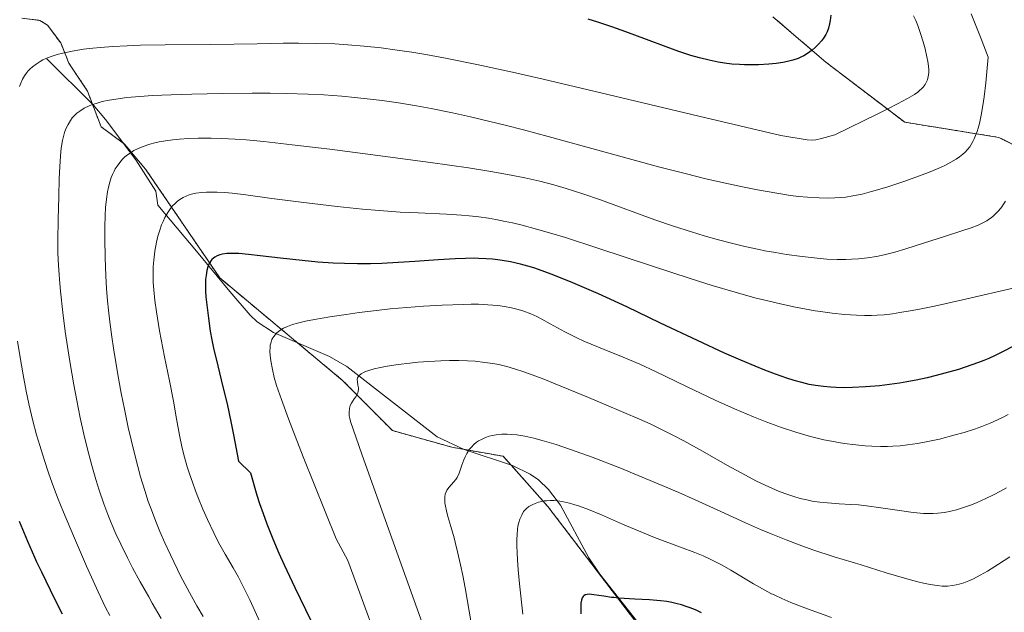
# Model space of a CAD drawing. Units: metres. Extents: x 638644 to 642125, y 4704366 to 4706734.
# Drawn here: x 640755 to 640999, y 4705498 to 4705644 of the extents above; entities that cross this region are included whole.
import ezdxf

# ---------------------------------------------------------------- set-up
doc = ezdxf.new("R2010")
doc.units = ezdxf.units.M
doc.header["$MEASUREMENT"] = 0
doc.linetypes.add('TRAZOS', pattern=[0.75, 0.5, -0.25])
for name, color, linetype, lineweight in [('Arbolado forestal', 92, 'TRAZOS', 0), ('Arbolado forestal CxS', 92, 'Continuous', 0), ('Corriente natural lineal', 142, 'Continuous', 13), ('Curva de nivel maestra', 36, 'Continuous', 30), ('Curva de nivel normal', 36, 'Continuous', 0)]:
    doc.layers.add(name, color=color, linetype=linetype, lineweight=lineweight)

# ---------------------------------------------------------------- blocks, each defined once
blk = doc.blocks.new('*U154')
at = {"layer": 'Curva de nivel normal', "color": 36, "linetype": 'Continuous', "lineweight": 0}
blk.add_polyline3d([(641000.19, 4705546.54, 820), (640998.72, 4705545.76, 820), (640997.51, 4705545.17, 820), (640995.68, 4705544.36, 820), (640993.63, 4705543.55, 820), (640991.79, 4705542.89, 820), (640989.26, 4705542.08, 820), (640986.71, 4705541.34, 820), (640983.14, 4705540.43, 820), (640979.87, 4705539.71, 820), (640977.72, 4705539.31, 820), (640975.2, 4705538.95, 820), (640973.38, 4705538.76, 820), (640971.61, 4705538.65, 820), (640970.29, 4705538.61, 820), (640968.57, 4705538.6, 820), (640966.41, 4705538.65, 820), (640964.72, 4705538.75, 820), (640962.46, 4705538.96, 820), (640959.57, 4705539.31, 820), (640957.29, 4705539.69, 820), (640954.53, 4705540.25, 820), (640951.87, 4705540.88, 820), (640950, 4705541.39, 820), (640947.55, 4705542.12, 820), (640944.04, 4705543.28, 820), (640940.38, 4705544.61, 820), (640937.07, 4705545.91, 820), (640932.38, 4705547.9, 820), (640927.61, 4705550.06, 820), (640920.47, 4705553.45, 820), (640912.75, 4705557.17, 820), (640908.89, 4705558.98, 820), (640904.8, 4705560.73, 820), (640900.08, 4705562.61, 820), (640896.84, 4705563.89, 820), (640895.03, 4705564.66, 820), (640893.28, 4705565.48, 820), (640890.36, 4705566.99, 820), (640886.72, 4705568.99, 820), (640884.6, 4705570.15, 820), (640883.4, 4705570.75, 820), (640881.92, 4705571.41, 820), (640880.13, 4705572.11, 820), (640878.78, 4705572.54, 820), (640877.15, 4705572.94, 820), (640875.41, 4705573.27, 820), (640873.76, 4705573.49, 820), (640871.26, 4705573.69, 820), (640868.96, 4705573.8, 820), (640867.14, 4705573.82, 820), (640865.14, 4705573.79, 820), (640859.93, 4705573.59, 820), (640855.32, 4705573.34, 820), (640847.06, 4705572.64, 820), (640843.69, 4705572.28, 820), (640839.4, 4705571.75, 820), (640836.17, 4705571.31, 820), (640832.07, 4705570.68, 820), (640828.3, 4705570.05, 820), (640826.05, 4705569.6, 820), (640824.11, 4705569.15, 820), (640822.85, 4705568.78, 820), (640821.61, 4705568.32, 820), (640820.6, 4705567.85, 820), (640819.99, 4705567.5, 820), (640819.38, 4705567.07, 820), (640818.86, 4705566.62, 820), (640818.54, 4705566.27, 820), (640818.21, 4705565.84, 820), (640817.99, 4705565.5, 820), (640817.77, 4705565.06, 820), (640817.53, 4705564.4, 820), (640817.36, 4705563.7, 820), (640817.29, 4705563.09, 820), (640817.26, 4705562.08, 820), (640817.31, 4705561.19, 820), (640817.49, 4705559.83, 820), (640817.88, 4705557.66, 820), (640818.35, 4705555.64, 820), (640818.93, 4705553.68, 820), (640820.13, 4705550.18, 820), (640821.88, 4705545.4, 820), (640823.49, 4705541.17, 820), (640825.53, 4705536, 820), (640833.7, 4705515.71, 820), (640836.59, 4705510.34, 820), (640847.09, 4705481.77, 820)], dxfattribs=at)
blk = doc.blocks.new('*U158')
at = {"layer": 'Curva de nivel normal', "color": 36, "linetype": 'Continuous', "lineweight": 0}
blk.add_polyline3d([(640956.38, 4705496.2, 805), (640950.44, 4705498.39, 805), (640946.35, 4705499.97, 805), (640944.07, 4705500.93, 805), (640942.38, 4705501.71, 805), (640941.39, 4705502.2, 805), (640937.04, 4705504.56, 805), (640931.43, 4705507.96, 805), (640929.33, 4705509.17, 805), (640927.52, 4705510.12, 805), (640926.19, 4705510.77, 805), (640924.61, 4705511.48, 805), (640922.53, 4705512.33, 805), (640919, 4705513.66, 805), (640915.16, 4705515.06, 805), (640912.51, 4705516.07, 805), (640909.59, 4705517.25, 805), (640904.61, 4705519.36, 805), (640899.37, 4705521.63, 805), (640896.21, 4705522.94, 805), (640893.99, 4705523.76, 805), (640892.56, 4705524.24, 805), (640891.5, 4705524.53, 805), (640890.03, 4705524.86, 805), (640888.63, 4705525.08, 805), (640887.72, 4705525.16, 805), (640886.72, 4705525.18, 805), (640885.78, 4705525.14, 805), (640885.19, 4705525.08, 805), (640884.62, 4705524.97, 805), (640883.77, 4705524.76, 805), (640882.94, 4705524.47, 805), (640882.26, 4705524.16, 805), (640881.4, 4705523.67, 805), (640880.81, 4705523.24, 805), (640880.48, 4705522.92, 805), (640880.11, 4705522.44, 805), (640879.64, 4705521.6, 805), (640879.21, 4705520.57, 805), (640878.94, 4705519.74, 805), (640878.72, 4705518.84, 805), (640878.59, 4705518.05, 805), (640878.48, 4705516.88, 805), (640878.43, 4705515.46, 805), (640878.42, 4705514.56, 805), (640878.43, 4705514.01, 805), (640878.49, 4705512.22, 805), (640878.59, 4705510.48, 805), (640878.78, 4705508.02, 805), (640879.11, 4705504.59, 805), (640879.94, 4705497.08, 805)], dxfattribs=at)
blk = doc.blocks.new('*U160')
at = {"layer": 'Curva de nivel normal', "color": 36, "linetype": 'Continuous', "lineweight": 0}
blk.add_polyline3d([(641002.45, 4705578.04, 830), (640988.88, 4705574.89, 830), (640981.89, 4705573.36, 830), (640978.17, 4705572.6, 830), (640975.9, 4705572.17, 830), (640973.29, 4705571.73, 830), (640971.51, 4705571.46, 830), (640969.47, 4705571.22, 830), (640967.68, 4705571.07, 830), (640966.32, 4705571.02, 830), (640964.56, 4705571.03, 830), (640962.62, 4705571.1, 830), (640959.63, 4705571.31, 830), (640956.52, 4705571.63, 830), (640954.23, 4705571.93, 830), (640952.34, 4705572.22, 830), (640949.74, 4705572.67, 830), (640947.45, 4705573.11, 830), (640944.13, 4705573.82, 830), (640940.63, 4705574.63, 830), (640937.44, 4705575.44, 830), (640932.52, 4705576.79, 830), (640926.84, 4705578.45, 830), (640921.37, 4705580.16, 830), (640911.77, 4705583.31, 830), (640898.48, 4705587.73, 830), (640890.53, 4705590.31, 830), (640887.09, 4705591.37, 830), (640883.3, 4705592.43, 830), (640879.72, 4705593.38, 830), (640877.33, 4705593.95, 830), (640875.54, 4705594.34, 830), (640873.26, 4705594.78, 830), (640871.41, 4705595.1, 830), (640868.98, 4705595.44, 830), (640866.64, 4705595.72, 830), (640864.72, 4705595.89, 830), (640861.01, 4705596.1, 830), (640854.01, 4705596.42, 830), (640849.5, 4705596.66, 830), (640844.38, 4705597.03, 830), (640840.19, 4705597.4, 830), (640833.95, 4705598.05, 830), (640825.63, 4705599.02, 830), (640817.75, 4705600.04, 830), (640811.26, 4705600.89, 830), (640807.87, 4705601.3, 830), (640806.09, 4705601.46, 830), (640804.19, 4705601.57, 830), (640802.56, 4705601.61, 830), (640801.53, 4705601.59, 830), (640800.34, 4705601.5, 830), (640798.89, 4705601.3, 830), (640797.87, 4705601.08, 830), (640797.24, 4705600.89, 830), (640796.47, 4705600.59, 830), (640795.78, 4705600.25, 830), (640794.92, 4705599.73, 830), (640794.4, 4705599.35, 830), (640793.77, 4705598.79, 830), (640793.15, 4705598.15, 830), (640792.65, 4705597.53, 830), (640791.96, 4705596.53, 830), (640791.26, 4705595.3, 830), (640790.78, 4705594.33, 830), (640790.43, 4705593.49, 830), (640789.96, 4705592.17, 830), (640789.5, 4705590.64, 830), (640789.15, 4705589.2, 830), (640788.75, 4705586.98, 830), (640788.47, 4705584.69, 830), (640788.36, 4705583.06, 830), (640788.32, 4705581.15, 830), (640788.37, 4705579.17, 830), (640788.48, 4705577.35, 830), (640788.74, 4705574.74, 830), (640789.12, 4705571.91, 830), (640789.92, 4705567.23, 830), (640791.17, 4705560.82, 830), (640792.4, 4705554.81, 830), (640793.39, 4705549.8, 830), (640794.15, 4705545.46, 830), (640794.88, 4705541.35, 830), (640795.54, 4705538.13, 830), (640796.1, 4705535.9, 830), (640796.78, 4705533.57, 830), (640797.33, 4705531.81, 830), (640798.05, 4705529.73, 830), (640798.83, 4705527.6, 830), (640799.57, 4705525.7, 830), (640800.66, 4705523.08, 830), (640801.81, 4705520.47, 830), (640803.37, 4705517.16, 830), (640804.55, 4705514.82, 830), (640806.16, 4705511.88, 830), (640808.12, 4705508.5, 830), (640809.44, 4705506.22, 830), (640810, 4705505.21, 830), (640812.28, 4705500.6, 830), (640817.59, 4705488.98, 830)], dxfattribs=at)
blk = doc.blocks.new('*U163')
at = {"layer": 'Curva de nivel normal', "color": 36, "linetype": 'Continuous', "lineweight": 0}
blk.add_polyline3d([(640999.48, 4705599.36, 835), (640999.04, 4705598.64, 835), (640998.58, 4705597.98, 835), (640997.85, 4705597.05, 835), (640997.06, 4705596.2, 835), (640996.47, 4705595.65, 835), (640995.97, 4705595.25, 835), (640995.32, 4705594.78, 835), (640994.91, 4705594.51, 835), (640992.76, 4705593.4, 835), (640990.97, 4705592.74, 835), (640988.65, 4705591.96, 835), (640984.66, 4705590.7, 835), (640979.15, 4705588.91, 835), (640974.82, 4705587.52, 835), (640972.09, 4705586.72, 835), (640969.46, 4705586.05, 835), (640967.55, 4705585.65, 835), (640965.33, 4705585.3, 835), (640963.06, 4705585.06, 835), (640961.37, 4705584.94, 835), (640959.95, 4705584.9, 835), (640957.76, 4705584.91, 835), (640955.23, 4705585.01, 835), (640952.84, 4705585.2, 835), (640949.15, 4705585.6, 835), (640945.28, 4705586.14, 835), (640942.52, 4705586.6, 835), (640939.86, 4705587.08, 835), (640938.5, 4705587.36, 835), (640934.94, 4705588.14, 835), (640931.92, 4705588.85, 835), (640928.41, 4705589.76, 835), (640924.86, 4705590.76, 835), (640921.71, 4705591.72, 835), (640917.26, 4705593.16, 835), (640912.64, 4705594.76, 835), (640899.16, 4705599.66, 835), (640894.8, 4705601.18, 835), (640890.65, 4705602.5, 835), (640887.63, 4705603.37, 835), (640884.1, 4705604.27, 835), (640880.44, 4705605.11, 835), (640877.04, 4705605.79, 835), (640872.03, 4705606.69, 835), (640866.47, 4705607.58, 835), (640857.02, 4705608.93, 835), (640844, 4705610.68, 835), (640832.11, 4705612.2, 835), (640822.8, 4705613.34, 835), (640815.77, 4705614.11, 835), (640811.4, 4705614.51, 835), (640808.66, 4705614.71, 835), (640805.33, 4705614.87, 835), (640802.71, 4705614.93, 835), (640799.47, 4705614.93, 835), (640797.11, 4705614.86, 835), (640794.84, 4705614.72, 835), (640793.21, 4705614.56, 835), (640791.42, 4705614.31, 835), (640789.81, 4705614.03, 835), (640788.76, 4705613.81, 835), (640787.5, 4705613.46, 835), (640785.85, 4705612.91, 835), (640784.43, 4705612.32, 835), (640783.55, 4705611.86, 835), (640782.6, 4705611.27, 835), (640781.74, 4705610.64, 835), (640781.22, 4705610.21, 835), (640780.74, 4705609.73, 835), (640780.04, 4705608.94, 835), (640779.39, 4705608.05, 835), (640778.96, 4705607.36, 835), (640778.65, 4705606.77, 835), (640778.26, 4705605.94, 835), (640777.95, 4705605.17, 835), (640777.59, 4705604.04, 835), (640777.26, 4705602.81, 835), (640777.03, 4705601.66, 835), (640776.76, 4705599.86, 835), (640776.54, 4705597.78, 835), (640776.42, 4705595.81, 835), (640776.34, 4705592.99, 835), (640776.33, 4705589.97, 835), (640776.42, 4705585.41, 835), (640776.59, 4705580.83, 835), (640776.77, 4705577.72, 835), (640777.01, 4705574.65, 835), (640777.23, 4705572.36, 835), (640777.58, 4705569.42, 835), (640778.06, 4705565.76, 835), (640778.47, 4705562.96, 835), (640779.05, 4705559.38, 835), (640779.81, 4705555, 835), (640780.42, 4705551.77, 835), (640781.19, 4705547.84, 835), (640782.15, 4705543.32, 835), (640782.86, 4705540.19, 835), (640783.68, 4705536.8, 835), (640784.5, 4705533.62, 835), (640785.23, 4705531.02, 835), (640786.25, 4705527.64, 835), (640787.13, 4705524.94, 835), (640787.89, 4705522.85, 835), (640788.97, 4705520.03, 835), (640790.02, 4705517.48, 835), (640791.22, 4705514.75, 835), (640792.59, 4705511.77, 835), (640795.16, 4705506.4, 835), (640797.79, 4705501.46, 835), (640799.14, 4705499.09, 835), (640800.74, 4705496.44, 835)], dxfattribs=at)
blk = doc.blocks.new('*U182')
at = {"layer": 'Curva de nivel normal', "color": 36, "linetype": 'Continuous', "lineweight": 0}
blk.add_polyline3d([(641000.61, 4705511.27, 810), (640997.8, 4705509.43, 810), (640995.01, 4705507.72, 810), (640993.21, 4705506.69, 810), (640991.55, 4705505.82, 810), (640990.4, 4705505.28, 810), (640989.15, 4705504.8, 810), (640988.04, 4705504.45, 810), (640987.3, 4705504.27, 810), (640986.39, 4705504.12, 810), (640985.11, 4705504, 810), (640983.8, 4705504, 810), (640982.58, 4705504.11, 810), (640980.8, 4705504.37, 810), (640979.19, 4705504.69, 810), (640977.78, 4705505.03, 810), (640975.08, 4705505.78, 810), (640969.91, 4705507.32, 810), (640963.71, 4705509.22, 810), (640957.08, 4705511.28, 810), (640951.79, 4705513.01, 810), (640948.41, 4705514.2, 810), (640945.18, 4705515.42, 810), (640941.48, 4705516.9, 810), (640938.79, 4705518.04, 810), (640935.11, 4705519.67, 810), (640928.94, 4705522.46, 810), (640922.65, 4705525.33, 810), (640918.6, 4705527.14, 810), (640914.48, 4705528.91, 810), (640908.47, 4705531.42, 810), (640903.92, 4705533.25, 810), (640897.06, 4705535.91, 810), (640893.16, 4705537.36, 810), (640888.21, 4705539.03, 810), (640884.73, 4705540.08, 810), (640882.61, 4705540.64, 810), (640880.42, 4705541.11, 810), (640878.41, 4705541.43, 810), (640877.07, 4705541.58, 810), (640876.07, 4705541.62, 810), (640874.69, 4705541.6, 810), (640873.28, 4705541.47, 810), (640872.32, 4705541.3, 810), (640871.61, 4705541.12, 810), (640870.63, 4705540.78, 810), (640869.64, 4705540.33, 810), (640868.97, 4705539.96, 810), (640868.48, 4705539.63, 810), (640867.82, 4705539.08, 810), (640867.17, 4705538.42, 810), (640866.66, 4705537.79, 810), (640866.06, 4705536.85, 810), (640865.61, 4705536, 810), (640865.3, 4705535.27, 810), (640864.83, 4705533.99, 810), (640864.11, 4705532, 810), (640863.64, 4705530.92, 810), (640863.33, 4705530.4, 810), (640862.78, 4705529.7, 810), (640861.67, 4705528.47, 810), (640861.12, 4705527.78, 810), (640860.89, 4705527.36, 810), (640860.7, 4705526.77, 810), (640860.58, 4705526.09, 810), (640860.56, 4705525.5, 810), (640860.62, 4705524.63, 810), (640860.74, 4705523.83, 810), (640860.99, 4705522.61, 810), (640861.34, 4705521.23, 810), (640862.06, 4705518.73, 810), (640862.89, 4705515.94, 810), (640863.18, 4705514.9, 810), (640863.77, 4705512.52, 810), (640864.5, 4705509.29, 810), (640865.06, 4705506.63, 810), (640865.64, 4705503.54, 810), (640867.63, 4705491.99, 810)], dxfattribs=at)
blk = doc.blocks.new('*U184')
at = {"layer": 'Curva de nivel normal', "color": 36, "linetype": 'Continuous', "lineweight": 0}
blk.add_polyline3d([(640999.72, 4705528.31, 815), (640998.14, 4705527.41, 815), (640996.72, 4705526.68, 815), (640994.62, 4705525.67, 815), (640992.5, 4705524.73, 815), (640991.06, 4705524.15, 815), (640989.35, 4705523.53, 815), (640987.36, 4705522.9, 815), (640985.95, 4705522.54, 815), (640984.35, 4705522.24, 815), (640982.75, 4705522.04, 815), (640981.58, 4705521.96, 815), (640980.62, 4705521.94, 815), (640979.16, 4705521.99, 815), (640977.52, 4705522.11, 815), (640976.01, 4705522.28, 815), (640973.27, 4705522.68, 815), (640968.6, 4705523.41, 815), (640965.06, 4705523.89, 815), (640963.09, 4705524.1, 815), (640961.2, 4705524.24, 815), (640958.31, 4705524.4, 815), (640955.44, 4705524.59, 815), (640953.51, 4705524.79, 815), (640951.63, 4705525.07, 815), (640950.26, 4705525.33, 815), (640948.67, 4705525.72, 815), (640947.04, 4705526.18, 815), (640945.57, 4705526.67, 815), (640943.46, 4705527.46, 815), (640941.6, 4705528.23, 815), (640939.99, 4705528.96, 815), (640937.65, 4705530.09, 815), (640935.06, 4705531.44, 815), (640930.6, 4705533.9, 815), (640924.42, 4705537.4, 815), (640919.83, 4705539.94, 815), (640917.24, 4705541.32, 815), (640914.8, 4705542.55, 815), (640911.44, 4705544.16, 815), (640908.82, 4705545.34, 815), (640904.96, 4705546.99, 815), (640899.9, 4705549.11, 815), (640896.15, 4705550.69, 815), (640884.7, 4705555.44, 815), (640880.39, 4705557.02, 815), (640877.84, 4705557.85, 815), (640875.92, 4705558.38, 815), (640873.96, 4705558.85, 815), (640872.46, 4705559.14, 815), (640870.52, 4705559.42, 815), (640868.09, 4705559.68, 815), (640866.25, 4705559.8, 815), (640864.04, 4705559.87, 815), (640861.73, 4705559.86, 815), (640859.61, 4705559.8, 815), (640856.6, 4705559.63, 815), (640854.02, 4705559.43, 815), (640851.91, 4705559.22, 815), (640849, 4705558.86, 815), (640846.32, 4705558.46, 815), (640844.69, 4705558.17, 815), (640843.12, 4705557.81, 815), (640841.79, 4705557.44, 815), (640840.98, 4705557.17, 815), (640840.46, 4705556.94, 815), (640839.85, 4705556.58, 815), (640839.35, 4705556.17, 815), (640839.1, 4705555.86, 815), (640838.98, 4705555.6, 815), (640838.9, 4705555.21, 815), (640838.92, 4705554.65, 815), (640839.07, 4705553.8, 815), (640839.18, 4705553.13, 815), (640839.2, 4705552.72, 815), (640839.16, 4705552.26, 815), (640839.05, 4705551.82, 815), (640838.87, 4705551.43, 815), (640838.54, 4705550.88, 815), (640838.17, 4705550.35, 815), (640837.74, 4705549.76, 815), (640837.45, 4705549.31, 815), (640837.16, 4705548.73, 815), (640837.06, 4705548.44, 815), (640836.94, 4705547.9, 815), (640836.88, 4705547.05, 815), (640836.93, 4705546.15, 815), (640837.04, 4705545.49, 815), (640837.22, 4705544.77, 815), (640840.02, 4705536.7, 815), (640845.9, 4705520.22, 815), (640865.19, 4705466.34, 815)], dxfattribs=at)
blk = doc.blocks.new('*U198')
at = {"layer": 'Curva de nivel maestra', "color": 36, "linetype": 'Continuous', "lineweight": 30}
blk.add_polyline3d([(641001.13, 4705563.29, 825), (640999.1, 4705562.15, 825), (640996.96, 4705561.08, 825), (640995.34, 4705560.35, 825), (640994.15, 4705559.86, 825), (640992.83, 4705559.35, 825), (640987.84, 4705557.64, 825), (640982.35, 4705556.14, 825), (640980.11, 4705555.6, 825), (640977.35, 4705555.01, 825), (640975.04, 4705554.58, 825), (640973.21, 4705554.28, 825), (640970.74, 4705553.93, 825), (640968.29, 4705553.64, 825), (640964.84, 4705553.35, 825), (640961.58, 4705553.17, 825), (640959.48, 4705553.13, 825), (640957.52, 4705553.16, 825), (640956.12, 4705553.24, 825), (640954.43, 4705553.4, 825), (640952.4, 4705553.68, 825), (640950.89, 4705553.97, 825), (640949.08, 4705554.4, 825), (640947.15, 4705554.94, 825), (640945.3, 4705555.53, 825), (640942.49, 4705556.51, 825), (640939.87, 4705557.5, 825), (640937.49, 4705558.46, 825), (640933.91, 4705559.96, 825), (640929.92, 4705561.71, 825), (640923.18, 4705564.81, 825), (640914.04, 4705569.15, 825), (640905.69, 4705573.13, 825), (640898.63, 4705576.36, 825), (640892.3, 4705579.1, 825), (640887.6, 4705581.01, 825), (640884.75, 4705582.07, 825), (640882.62, 4705582.8, 825), (640881.17, 4705583.24, 825), (640879.36, 4705583.73, 825), (640876.84, 4705584.3, 825), (640874.28, 4705584.74, 825), (640872.41, 4705584.97, 825), (640870.85, 4705585.09, 825), (640868.95, 4705585.18, 825), (640868.04, 4705585.2, 825), (640865.72, 4705585.17, 825), (640863.18, 4705585.07, 825), (640858.91, 4705584.79, 825), (640853.18, 4705584.38, 825), (640849.02, 4705584.12, 825), (640845.01, 4705583.94, 825), (640842.15, 4705583.86, 825), (640838.94, 4705583.85, 825), (640835.74, 4705583.9, 825), (640832.97, 4705584.02, 825), (640829.16, 4705584.26, 825), (640825.29, 4705584.62, 825), (640819.84, 4705585.24, 825), (640814.86, 4705585.84, 825), (640811.95, 4705586.17, 825), (640809.56, 4705586.37, 825), (640808.06, 4705586.42, 825), (640806.62, 4705586.36, 825), (640805.5, 4705586.22, 825), (640804.84, 4705586.05, 825), (640804.18, 4705585.8, 825), (640803.62, 4705585.49, 825), (640803.26, 4705585.23, 825), (640802.89, 4705584.88, 825), (640802.65, 4705584.58, 825), (640802.38, 4705584.16, 825), (640802.07, 4705583.58, 825), (640801.87, 4705583.06, 825), (640801.64, 4705582.17, 825), (640801.43, 4705580.96, 825), (640801.33, 4705579.95, 825), (640801.3, 4705578.6, 825), (640801.33, 4705577.09, 825), (640801.42, 4705575.67, 825), (640801.69, 4705573.03, 825), (640802.02, 4705570.4, 825), (640802.48, 4705567.17, 825), (640802.85, 4705565, 825), (640803.3, 4705562.96, 825), (640804.36, 4705558.57, 825), (640805.63, 4705553.36, 825), (640806.63, 4705549.12, 825), (640807.68, 4705544.34, 825), (640808.27, 4705541.49, 825), (640809.46, 4705534.94, 825), (640812.44, 4705532.05, 825), (640814.01, 4705526.54, 825), (640814.68, 4705524.49, 825), (640815.55, 4705521.95, 825), (640816.51, 4705519.39, 825), (640817.97, 4705515.74, 825), (640819.48, 4705512.18, 825), (640820.78, 4705509.29, 825), (640823.44, 4705503.65, 825), (640828.68, 4705492.75, 825)], dxfattribs=at)
blk = doc.blocks.new('*U199')
at = {"layer": 'Curva de nivel maestra', "color": 36, "linetype": 'Continuous', "lineweight": 30}
blk.add_polyline3d([(640924.2, 4705497.39, 800), (640922.74, 4705498.08, 800), (640921.38, 4705498.63, 800), (640920.41, 4705498.98, 800), (640919.23, 4705499.35, 800), (640917.83, 4705499.72, 800), (640916.8, 4705499.95, 800), (640915.59, 4705500.16, 800), (640914.04, 4705500.37, 800), (640911.3, 4705500.6, 800), (640907.64, 4705500.79, 800), (640904.99, 4705500.92, 800), (640903.52, 4705501.03, 800), (640902.5, 4705501.13, 800), (640901.92, 4705501.2, 800), (640899.96, 4705501.49, 800), (640897.55, 4705501.85, 800), (640896.38, 4705501.96, 800), (640895.87, 4705501.94, 800), (640895.4, 4705501.82, 800), (640895.05, 4705501.62, 800), (640894.85, 4705501.42, 800), (640894.66, 4705501.09, 800), (640894.46, 4705500.48, 800), (640894.33, 4705499.8, 800), (640894.28, 4705499.26, 800), (640894.26, 4705498.46, 800), (640894.3, 4705497.1, 800)], dxfattribs=at)

msp = doc.modelspace()

# ---------------------------------------------------------------- linework, layer by layer
at = {"layer": 'Arbolado forestal', "color": 92, "linetype": 'TRAZOS', "lineweight": 0}
for points in [[(640755.78, 4705644.68, 848.17), (640760.24, 4705644.14, 847.28), (640762.17, 4705642.92, 846.63), (640765.44, 4705638.54, 844.96), (640767.46, 4705633.5, 842.5), (640772.06, 4705626.62, 839.81), (640773.33, 4705623.28, 838.73), (640775.43, 4705617.8, 836.91), (640780.97, 4705613.68, 834.54), (640781.24, 4705613.48, 834.37), (640786.46, 4705607.24, 832.17), (640804.84, 4705580.33, 823.52), (640824.06, 4705564.29, 818.21), (640835.26, 4705554.96, 815.52), (640847.6, 4705542.52, 812.59), (640862.3, 4705538.41, 810.2), (640865.43, 4705537.85, 809.73), (640875.06, 4705536.15, 808.53), (640876.99, 4705533.98, 807.36), (640886.14, 4705523.69, 803.74), (640909.03, 4705493.7, 797.87)], [(641017.34, 4705480.25, 796.53), (641033.82, 4705511.12, 798.55), (641051.69, 4705536.94, 798.63), (641070.05, 4705569.13, 803.47), (641074.85, 4705581.95, 803.48), (641067.7, 4705589.41, 807.58), (641057.41, 4705594.9, 812.92), (641040.14, 4705600.23, 820.18), (641022.94, 4705602.39, 826.61), (640997.86, 4705615.15, 838.23), (640974.54, 4705618.89, 843.42), (640954.95, 4705633.81, 849.29), (640941.89, 4705645.01, 850.89)]]:
    msp.add_polyline3d(points, dxfattribs=at)
at = {"layer": 'Arbolado forestal CxS', "color": 92, "linetype": 'Continuous', "lineweight": 0}
for points in [[(640755.78, 4705644.68, 848.17), (640760.24, 4705644.14, 847.28), (640762.17, 4705642.92, 846.63), (640765.44, 4705638.54, 844.96), (640767.46, 4705633.5, 842.5), (640772.06, 4705626.62, 839.81), (640775.43, 4705617.8, 836.91), (640781.24, 4705613.48, 834.37), (640786.46, 4705607.24, 832.17), (640804.84, 4705580.33, 823.52), (640835.26, 4705554.96, 815.52), (640847.6, 4705542.52, 812.59), (640862.3, 4705538.41, 810.2), (640875.06, 4705536.15, 808.53), (640886.14, 4705523.69, 803.74), (640909.03, 4705493.7, 797.87)], [(640909.03, 4705493.7, 797.87), (640886.14, 4705523.69, 803.74), (640875.06, 4705536.15, 808.53), (640862.3, 4705538.41, 810.2), (640847.6, 4705542.52, 812.59), (640835.26, 4705554.96, 815.52), (640804.84, 4705580.33, 823.52), (640786.46, 4705607.24, 832.17), (640781.24, 4705613.48, 834.37), (640775.43, 4705617.8, 836.91), (640772.06, 4705626.62, 839.81), (640767.46, 4705633.5, 842.5), (640765.44, 4705638.54, 844.96), (640762.17, 4705642.92, 846.63), (640760.24, 4705644.14, 847.28), (640755.78, 4705644.68, 848.17)], [(641017.34, 4705480.25, 796.53), (641033.83, 4705511.12, 798.55), (641051.69, 4705536.94, 798.63), (641070.05, 4705569.13, 803.47), (641074.85, 4705581.95, 803.48), (641067.7, 4705589.41, 807.58), (641057.41, 4705594.9, 812.92), (641040.14, 4705600.23, 820.18), (641022.94, 4705602.39, 826.61), (640997.86, 4705615.15, 838.24), (640974.54, 4705618.89, 843.42), (640954.95, 4705633.81, 849.29), (640941.89, 4705645, 850.89)], [(640941.89, 4705645, 850.89), (640954.95, 4705633.81, 849.29), (640974.54, 4705618.89, 843.42), (640997.86, 4705615.15, 838.24), (641022.94, 4705602.39, 826.61), (641040.14, 4705600.23, 820.18), (641057.41, 4705594.9, 812.92), (641067.7, 4705589.41, 807.58), (641074.85, 4705581.95, 803.48), (641070.05, 4705569.13, 803.47), (641051.69, 4705536.94, 798.63), (641033.83, 4705511.12, 798.55), (641017.34, 4705480.25, 796.53)]]:
    msp.add_polyline3d(points, dxfattribs=at)
at = {"layer": 'Corriente natural lineal', "color": 142, "linetype": 'Continuous', "lineweight": 13}
msp.add_polyline3d([(640761.96, 4705634.64, 843.55), (640773.44, 4705623.17, 838.68), (640776.55, 4705619.59, 837.32), (640784.03, 4705609.58, 833.01), (640788.98, 4705601.8, 830.9), (640789.49, 4705598.38, 830.23), (640799.1, 4705586.97, 825.88), (640807.3, 4705576.93, 822.59), (640812.37, 4705571.07, 820.89), (640814.13, 4705569.46, 820.6), (640818.17, 4705566.84, 819.73), (640832.04, 4705560.84, 816.39), (640836.33, 4705558.41, 815.18), (640858.69, 4705540.99, 810.53), (640865.38, 4705537.87, 809.73), (640877.34, 4705533.86, 807.28), (640881.76, 4705531.68, 806.5), (640883.78, 4705530.29, 806.12), (640886.29, 4705527.95, 805.27), (640889.27, 4705524.03, 804.02), (640896.25, 4705511.01, 801.39), (640898.99, 4705506.95, 801.01), (640910.72, 4705492.12, 797.44)], dxfattribs=at)
at = {"layer": 'Curva de nivel maestra', "color": 36, "linetype": 'Continuous', "lineweight": 30}
for points in [[(640956.22, 4705645.44, 850), (640956.1, 4705644.13, 850), (640955.94, 4705643.26, 850), (640955.67, 4705642.23, 850), (640955.33, 4705641.31, 850), (640954.97, 4705640.61, 850), (640954.44, 4705639.76, 850), (640953.95, 4705639.09, 850), (640953.2, 4705638.23, 850), (640952.38, 4705637.4, 850), (640951.61, 4705636.75, 850), (640950.48, 4705635.94, 850), (640949.56, 4705635.38, 850), (640948.94, 4705635.06, 850), (640948.12, 4705634.71, 850), (640946.85, 4705634.28, 850), (640945.46, 4705633.92, 850), (640944.31, 4705633.69, 850), (640942.65, 4705633.45, 850), (640940.89, 4705633.28, 850), (640938.31, 4705633.13, 850), (640936.13, 4705633.09, 850), (640934.84, 4705633.11, 850), (640933.61, 4705633.17, 850), (640931.74, 4705633.32, 850), (640929.9, 4705633.54, 850), (640928.34, 4705633.8, 850), (640926.1, 4705634.26, 850), (640923.67, 4705634.85, 850), (640921.54, 4705635.47, 850), (640918.58, 4705636.43, 850), (640915.43, 4705637.55, 850), (640910.55, 4705639.37, 850), (640905.46, 4705641.26, 850), (640901.95, 4705642.51, 850), (640898.54, 4705643.67, 850), (640896.08, 4705644.45, 850)], [(640755.11, 4705520.04, 850), (640757.21, 4705515.1, 850), (640758.94, 4705511.19, 850), (640759.46, 4705510.03, 850), (640760.65, 4705507.49, 850), (640762.78, 4705503.05, 850), (640764.4, 4705499.82, 850), (640765.81, 4705497.15, 850)]]:
    msp.add_polyline3d(points, dxfattribs=at)
at = {"layer": 'Curva de nivel normal', "color": 36, "linetype": 'Continuous', "lineweight": 0}
for points in [[(640976.72, 4705645.26, 845), (640977.26, 4705644.08, 845), (640977.75, 4705642.84, 845), (640978.47, 4705640.84, 845), (640979.11, 4705638.79, 845), (640979.57, 4705637.1, 845), (640980.05, 4705635.11, 845), (640980.27, 4705633.98, 845), (640980.42, 4705632.82, 845), (640980.5, 4705631.84, 845), (640980.47, 4705631.13, 845), (640980.35, 4705630.24, 845), (640980.15, 4705629.42, 845), (640979.94, 4705628.88, 845), (640979.57, 4705628.25, 845), (640979.09, 4705627.61, 845), (640978.77, 4705627.23, 845), (640978.22, 4705626.72, 845), (640977.77, 4705626.36, 845), (640976.92, 4705625.79, 845), (640975.19, 4705624.76, 845), (640972.75, 4705623.43, 845), (640970.55, 4705622.3, 845), (640967.85, 4705620.95, 845), (640957.18, 4705615.79, 845), (640953.88, 4705614.84, 845), (640952.53, 4705614.55, 845), (640951.58, 4705614.47, 845), (640950.35, 4705614.56, 845), (640943.87, 4705615.62, 845), (640923.5, 4705620.38, 845), (640899.21, 4705626.18, 845), (640884.94, 4705629.54, 845), (640877.36, 4705631.27, 845), (640868.52, 4705633.17, 845), (640860.74, 4705634.74, 845), (640855.87, 4705635.65, 845), (640852.43, 4705636.22, 845), (640848.2, 4705636.85, 845), (640844.86, 4705637.29, 845), (640840.58, 4705637.75, 845), (640836.54, 4705638.1, 845), (640833.32, 4705638.28, 845), (640828.91, 4705638.43, 845), (640824.38, 4705638.49, 845), (640820.58, 4705638.46, 845), (640814.1, 4705638.34, 845), (640802.6, 4705638.17, 845), (640791.28, 4705638.05, 845), (640785.16, 4705637.95, 845), (640781.87, 4705637.85, 845), (640778.34, 4705637.67, 845), (640775.29, 4705637.45, 845), (640773.35, 4705637.27, 845), (640771.09, 4705636.99, 845), (640768.26, 4705636.53, 845), (640765.92, 4705636.04, 845), (640764.51, 4705635.67, 845), (640763.06, 4705635.18, 845), (640761.77, 4705634.67, 845), (640761.01, 4705634.33, 845), (640760.32, 4705633.95, 845), (640759.33, 4705633.32, 845), (640758.42, 4705632.62, 845), (640757.84, 4705632.09, 845), (640757.4, 4705631.63, 845), (640756.88, 4705630.99, 845), (640756.48, 4705630.41, 845), (640755.98, 4705629.53, 845), (640755.53, 4705628.6, 845), (640755.2, 4705627.73, 845)], [(640990.97, 4705645.72, 840), (640993.46, 4705639.58, 840), (640995.24, 4705635, 840), (640994.6, 4705628.67, 840), (640994.18, 4705625.23, 840), (640993.87, 4705623.05, 840), (640993.45, 4705620.64, 840), (640993.03, 4705618.61, 840), (640992.71, 4705617.41, 840), (640992.46, 4705616.6, 840), (640992.09, 4705615.59, 840), (640991.74, 4705614.75, 840), (640991.43, 4705614.11, 840), (640991, 4705613.35, 840), (640990.64, 4705612.79, 840), (640990.11, 4705612.11, 840), (640989.52, 4705611.46, 840), (640988.94, 4705610.95, 840), (640988.09, 4705610.29, 840), (640987.28, 4705609.74, 840), (640985.98, 4705608.98, 840), (640984.48, 4705608.2, 840), (640982.98, 4705607.51, 840), (640980.44, 4705606.45, 840), (640977.31, 4705605.26, 840), (640974.34, 4705604.22, 840), (640970.13, 4705602.85, 840), (640966.34, 4705601.71, 840), (640964.02, 4705601.11, 840), (640961.68, 4705600.64, 840), (640959.95, 4705600.37, 840), (640958.79, 4705600.25, 840), (640957.26, 4705600.14, 840), (640955.73, 4705600.1, 840), (640953.32, 4705600.15, 840), (640950.46, 4705600.32, 840), (640948.2, 4705600.54, 840), (640946.23, 4705600.79, 840), (640942.82, 4705601.3, 840), (640938.06, 4705602.14, 840), (640934.33, 4705602.87, 840), (640929.76, 4705603.87, 840), (640924.93, 4705604.99, 840), (640920.44, 4705606.09, 840), (640913.9, 4705607.79, 840), (640906.9, 4705609.68, 840), (640886.2, 4705615.38, 840), (640880.1, 4705617.01, 840), (640875.51, 4705618.19, 840), (640871.77, 4705619.11, 840), (640866.96, 4705620.24, 840), (640862.52, 4705621.21, 840), (640857.22, 4705622.27, 840), (640853.55, 4705622.95, 840), (640849.14, 4705623.67, 840), (640845.03, 4705624.27, 840), (640842.1, 4705624.64, 840), (640838.31, 4705625.04, 840), (640835.06, 4705625.34, 840), (640830.65, 4705625.65, 840), (640826.75, 4705625.85, 840), (640821.36, 4705626.02, 840), (640817.29, 4705626.09, 840), (640812.85, 4705626.1, 840), (640805.49, 4705626.02, 840), (640797.88, 4705625.87, 840), (640792.83, 4705625.71, 840), (640788.19, 4705625.5, 840), (640785.04, 4705625.29, 840), (640781.8, 4705624.99, 840), (640779.1, 4705624.65, 840), (640777.44, 4705624.37, 840), (640775.72, 4705624, 840), (640774.18, 4705623.58, 840), (640773.27, 4705623.29, 840), (640772.44, 4705622.95, 840), (640771.26, 4705622.36, 840), (640770.16, 4705621.68, 840), (640769.45, 4705621.14, 840), (640768.93, 4705620.66, 840), (640768.3, 4705619.96, 840), (640767.82, 4705619.31, 840), (640767.24, 4705618.32, 840), (640766.72, 4705617.23, 840), (640766.4, 4705616.38, 840), (640766.19, 4705615.66, 840), (640765.9, 4705614.4, 840), (640765.57, 4705612.51, 840), (640765.35, 4705610.61, 840), (640765.17, 4705607.87, 840), (640765.06, 4705605, 840), (640764.96, 4705600.52, 840), (640764.82, 4705594.81, 840), (640764.72, 4705589.7, 840), (640764.72, 4705586.73, 840), (640764.78, 4705584.85, 840), (640764.93, 4705582.26, 840), (640765.18, 4705578.98, 840), (640765.35, 4705577.08, 840), (640765.95, 4705571.75, 840), (640766.54, 4705567.08, 840), (640767.67, 4705559.66, 840), (640768.67, 4705553.83, 840), (640769.39, 4705549.97, 840), (640770.26, 4705545.71, 840), (640771.15, 4705541.61, 840), (640771.97, 4705538.23, 840), (640773.13, 4705533.83, 840), (640774.12, 4705530.36, 840), (640774.95, 4705527.73, 840), (640776.11, 4705524.36, 840), (640777.1, 4705521.69, 840), (640777.93, 4705519.64, 840), (640779.09, 4705516.96, 840), (640780.3, 4705514.34, 840), (640781.95, 4705510.99, 840), (640783.25, 4705508.48, 840), (640785.13, 4705505.04, 840), (640787.24, 4705501.31, 840), (640788.12, 4705499.77, 840), (640790.33, 4705495.94, 840)], [(640754.76, 4705564.67, 845), (640755.3, 4705561.14, 845), (640756.12, 4705556.3, 845), (640756.88, 4705552.3, 845), (640757.55, 4705549.13, 845), (640758.54, 4705544.92, 845), (640759.43, 4705541.5, 845), (640760.22, 4705538.79, 845), (640761.37, 4705535.13, 845), (640762.41, 4705532.04, 845), (640763.32, 4705529.5, 845), (640764.67, 4705525.97, 845), (640766.14, 4705522.28, 845), (640768.56, 4705516.45, 845), (640771.82, 4705508.94, 845), (640774.71, 4705502.57, 845), (640776.56, 4705498.72, 845), (640777.61, 4705496.68, 845)]]:
    msp.add_polyline3d(points, dxfattribs=at)

# ---------------------------------------------------------------- block references
at = {"layer": 'Curva de nivel maestra', "color": 36, "linetype": 'Continuous', "lineweight": 30}
for name in ['*U199', '*U198']:
    msp.add_blockref(name, (0, 0), dxfattribs=at)
at = {"layer": 'Curva de nivel normal', "color": 36, "linetype": 'Continuous', "lineweight": 0}
for name in ['*U154', '*U160', '*U163', '*U184', '*U182', '*U158']:
    msp.add_blockref(name, (0, 0), dxfattribs=at)

doc.saveas('drawing.dxf')
